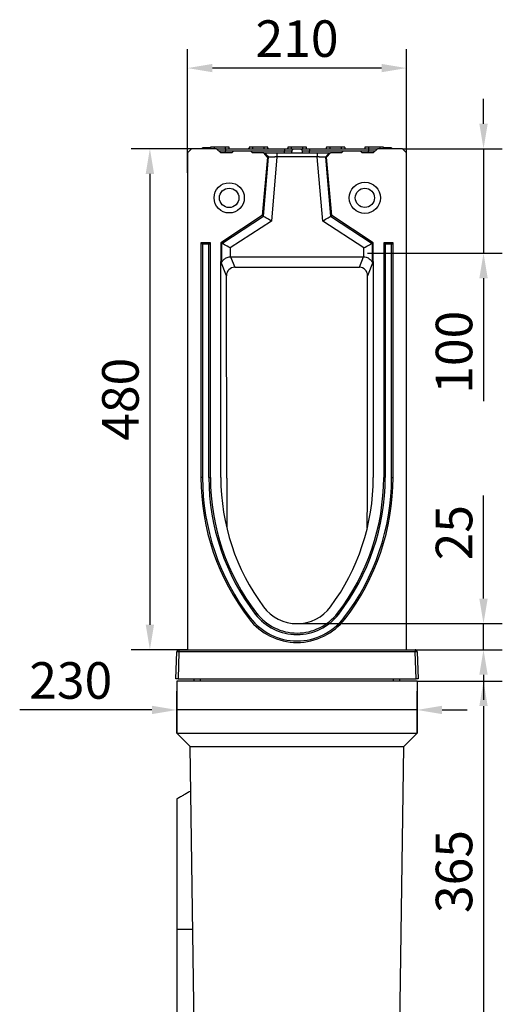
# Model space of a CAD drawing. Extents: x 274 to 5878, y 309 to 4347.
# Drawn here: x 4312 to 4774, y 3400 to 4344 of the extents above; entities that cross this region are included whole.
import ezdxf

# ---------------------------------------------------------------- set-up
doc = ezdxf.new("R2010")
doc.units = 0
doc.layers.get('DEFPOINTS').update_dxf_attribs({"linetype": 'CONTINUOUS'})
doc.layers.add('DUENN-18', color=10, linetype='CONTINUOUS')
doc.styles.get("Standard").update_dxf_attribs({"font": 'arial.ttf'})
doc.dimstyles.get("Standard").update_dxf_attribs({"dimscale": 10, "dimtxt": 3.5, "dimasz": 2.4, "dimexe": 1.8, "dimexo": 0, "dimgap": 1, "dimtad": 1, "dimdec": 0, "dimrnd": 0.01, "dimzin": 0, "dimtxsty": 'STANDARD', "dimcen": 3, "dimclrd": 256, "dimclre": 256, "dimclrt": 7, "dimazin": 3, "dimtfac": 1, "dimtdec": 0, "dimtix": 1, "dimtmove": 0, "dimatfit": 3, "dimtolj": 1, "dimtzin": 0})

# ---------------------------------------------------------------- blocks, each defined once
blk = doc.blocks.new('*D5')
at = {"layer": 'DEFPOINTS', "color": 0}
for p in [(4480.49, 4219.94), (4436.85, 3739.94), (4472.79, 3739.94)]:
    blk.add_point(p, dxfattribs=at)
at = {"layer": 'DUENN-18'}
for p, q in [((4480.49, 4219.94), (4418.85, 4219.94)), ((4436.85, 4195.94), (4436.85, 3763.94)), ((4472.79, 3739.94), (4418.85, 3739.94))]:
    blk.add_line(p, q, dxfattribs=at)
for points in [[(4432.85, 4195.94), (4440.85, 4195.94), (4436.85, 4219.94)], [(4432.85, 3763.94), (4440.85, 3763.94), (4436.85, 3739.94)]]:
    blk.add_solid(points, dxfattribs=at)
at = {"layer": 'DUENN-18', "insert": (4391.11, 3979.94), "char_height": 35, "attachment_point": 2, "rotation": 90}
blk.add_mtext('\\A1;480', dxfattribs=at)
blk = doc.blocks.new('*D6')
at = {"layer": 'DEFPOINTS', "color": 0}
for p in [(4472.79, 4297.28), (4472.79, 4215.94), (4682.79, 4215.94)]:
    blk.add_point(p, dxfattribs=at)
at = {"layer": 'DUENN-18'}
for p, q in [((4472.79, 4215.94), (4472.79, 4315.28)), ((4682.79, 4215.94), (4682.79, 4315.28)), ((4658.79, 4297.28), (4496.79, 4297.28))]:
    blk.add_line(p, q, dxfattribs=at)
for points in [[(4496.79, 4301.28), (4496.79, 4293.28), (4472.79, 4297.28)], [(4658.79, 4301.28), (4658.79, 4293.28), (4682.79, 4297.28)]]:
    blk.add_solid(points, dxfattribs=at)
at = {"layer": 'DUENN-18', "insert": (4577.79, 4343.02), "char_height": 35, "attachment_point": 2}
blk.add_mtext('\\A1;210', dxfattribs=at)
blk = doc.blocks.new('*D7')
at = {"layer": 'DEFPOINTS', "color": 0}
for p in [(4577.79, 3764.94), (4756.41, 3764.94), (4682.79, 3739.94)]:
    blk.add_point(p, dxfattribs=at)
at = {"layer": 'DUENN-18'}
for p, q in [((4756.41, 3788.94), (4756.41, 3887.61)), ((4577.79, 3764.94), (4774.41, 3764.94)), ((4756.41, 3739.94), (4756.41, 3764.94)), ((4682.79, 3739.94), (4774.41, 3739.94)), ((4756.41, 3715.94), (4756.41, 3691.94))]:
    blk.add_line(p, q, dxfattribs=at)
for points in [[(4752.41, 3788.94), (4760.41, 3788.94), (4756.41, 3764.94)], [(4752.41, 3715.94), (4760.41, 3715.94), (4756.41, 3739.94)]]:
    blk.add_solid(points, dxfattribs=at)
at = {"layer": 'DUENN-18', "insert": (4710.67, 3852.11), "char_height": 35, "attachment_point": 2, "rotation": 90}
blk.add_mtext('\\A1;25', dxfattribs=at)
blk = doc.blocks.new('*D8')
at = {"layer": 'DEFPOINTS', "color": 0}
for p in [(4692.79, 3709.94), (4675.79, 3344.94), (4756.41, 3344.94)]:
    blk.add_point(p, dxfattribs=at)
at = {"layer": 'DUENN-18'}
for p, q in [((4692.79, 3709.94), (4774.41, 3709.94)), ((4756.41, 3685.94), (4756.41, 3368.94)), ((4675.79, 3344.94), (4774.41, 3344.94))]:
    blk.add_line(p, q, dxfattribs=at)
for points in [[(4752.41, 3685.94), (4760.41, 3685.94), (4756.41, 3709.94)], [(4752.41, 3368.94), (4760.41, 3368.94), (4756.41, 3344.94)]]:
    blk.add_solid(points, dxfattribs=at)
at = {"layer": 'DUENN-18', "insert": (4710.65, 3527.44), "char_height": 35, "attachment_point": 2, "rotation": 90}
blk.add_mtext('\\A1;365', dxfattribs=at)
blk = doc.blocks.new('*D9')
at = {"layer": 'DEFPOINTS', "color": 0}
for p in [(4692.79, 3682.26), (4462.79, 3659.94), (4692.79, 3659.94)]:
    blk.add_point(p, dxfattribs=at)
at = {"layer": 'DUENN-18'}
for p, q in [((4462.79, 3659.94), (4462.79, 3700.26)), ((4692.79, 3659.94), (4692.79, 3700.26)), ((4438.79, 3682.26), (4312.14, 3682.26)), ((4692.79, 3682.26), (4462.79, 3682.26)), ((4716.79, 3682.26), (4740.79, 3682.26))]:
    blk.add_line(p, q, dxfattribs=at)
for points in [[(4438.79, 3686.26), (4438.79, 3678.26), (4462.79, 3682.26)], [(4716.79, 3686.26), (4716.79, 3678.26), (4692.79, 3682.26)]]:
    blk.add_solid(points, dxfattribs=at)
at = {"layer": 'DUENN-18', "insert": (4361.04, 3728.02), "char_height": 35, "attachment_point": 2}
blk.add_mtext('\\A1;230', dxfattribs=at)
blk = doc.blocks.new('*D22')
at = {"layer": 'DEFPOINTS', "color": 0}
for p in [(4678.79, 4219.94), (4756.41, 4219.94), (4645.42, 4119.94)]:
    blk.add_point(p, dxfattribs=at)
at = {"layer": 'DUENN-18'}
for p, q in [((4756.41, 4243.94), (4756.41, 4267.94)), ((4678.79, 4219.94), (4774.41, 4219.94)), ((4756.41, 4219.94), (4756.41, 4119.94)), ((4645.42, 4119.94), (4774.41, 4119.94)), ((4756.41, 4095.94), (4756.41, 3978.03))]:
    blk.add_line(p, q, dxfattribs=at)
for points in [[(4752.41, 4243.94), (4760.41, 4243.94), (4756.41, 4219.94)], [(4752.41, 4095.94), (4760.41, 4095.94), (4756.41, 4119.94)]]:
    blk.add_solid(points, dxfattribs=at)
at = {"layer": 'DUENN-18', "insert": (4710.67, 4024.99), "char_height": 35, "attachment_point": 2, "rotation": 90}
blk.add_mtext('\\A1;100', dxfattribs=at)

msp = doc.modelspace()

# ---------------------------------------------------------------- linework, layer by layer
at = {"layer": 'DUENN-18'}
for p, q in [((4476.7935, 4219.9443), (4472.7935, 4215.9443)), ((4500.7935, 4219.9443), (4476.7935, 4219.9443)), ((4487.3129, 4220.9443), (4487.3129, 4219.9443)), ((4487.3472, 4219.9443), (4487.3472, 4220.9443)), ((4494.846, 4220.9443), (4487.3472, 4220.9443)), ((4498.2935, 4221.4443), (4494.8722, 4221.4443)), ((4498.2935, 4221.4443), (4498.2935, 4219.9443)), ((4509.2935, 4221.4443), (4498.2935, 4221.4443)), ((4504.7935, 4215.9443), (4500.7935, 4219.9443)), ((4502.6889, 4218.049), (4509.2935, 4218.049)), ((4509.2935, 4219.9443), (4509.2935, 4221.4443)), ((4512.7149, 4221.4443), (4509.2935, 4221.4443)), ((4509.2935, 4219.9443), (4509.2935, 4218.049)), ((4509.2935, 4219.9443), (4565.7935, 4219.9443)), ((4509.2935, 4218.049), (4565.7935, 4218.049)), ((4509.2935, 4215.9443), (4509.2935, 4218.049)), ((4512.7935, 4219.9443), (4531.7935, 4219.9443)), ((4512.7935, 4219.9443), (4531.7935, 4219.9443)), ((4517.2935, 4217.9443), (4515.2935, 4215.9443)), ((4517.2935, 4217.9443), (4533.2935, 4217.9443)), ((4535.2935, 4221.4443), (4531.8722, 4221.4443)), ((4535.2935, 4215.9443), (4533.2935, 4217.9443)), ((4535.2935, 4221.4443), (4535.2935, 4219.9443)), ((4546.2935, 4221.4443), (4535.2935, 4221.4443)), ((4546.2935, 4219.9443), (4546.2935, 4221.4443)), ((4549.7149, 4221.4443), (4546.2935, 4221.4443)), ((4549.7935, 4219.9443), (4550.7425, 4219.9443)), ((4549.7935, 4219.9443), (4550.7425, 4219.9443)), ((4565.7935, 4219.9443), (4565.7935, 4218.049)), ((4565.7935, 4218.049), (4573.0085, 4218.049)), ((4565.7935, 4215.9443), (4565.7935, 4218.049)), ((4572.2935, 4221.4443), (4568.8722, 4221.4443)), ((4572.2935, 4221.4443), (4572.2935, 4219.9443)), ((4583.2935, 4221.4443), (4572.2935, 4221.4443)), ((4575.0058, 4219.9443), (4580.5813, 4219.9443)), ((4582.5786, 4218.049), (4589.7935, 4218.049)), ((4583.2935, 4219.9443), (4583.2935, 4221.4443)), ((4586.7149, 4221.4443), (4583.2935, 4221.4443)), ((4589.7935, 4219.9443), (4589.7935, 4218.049)), ((4589.7935, 4219.9443), (4646.2935, 4219.9443)), ((4589.7935, 4218.049), (4646.2935, 4218.049)), ((4589.7935, 4215.9443), (4589.7935, 4218.049)), ((4609.2935, 4221.4443), (4605.8722, 4221.4443)), ((4609.2935, 4221.4443), (4609.2935, 4219.9443)), ((4620.2935, 4221.4443), (4609.2935, 4221.4443)), ((4620.2935, 4219.9443), (4620.2935, 4221.4443)), ((4623.7149, 4221.4443), (4620.2935, 4221.4443)), ((4622.2935, 4217.9443), (4620.2935, 4215.9443)), ((4622.2935, 4217.9443), (4638.2935, 4217.9443)), ((4640.2935, 4215.9443), (4638.2935, 4217.9443)), ((4646.2935, 4221.4443), (4642.8722, 4221.4443)), ((4646.2935, 4221.4443), (4646.2935, 4219.9443)), ((4657.2935, 4221.4443), (4646.2935, 4221.4443)), ((4646.2935, 4219.9443), (4646.2935, 4218.049)), ((4646.2935, 4218.049), (4652.8982, 4218.049)), ((4646.2935, 4215.9443), (4646.2935, 4218.049)), ((4654.7935, 4219.9443), (4650.7935, 4215.9443)), ((4678.7935, 4219.9443), (4654.7935, 4219.9443)), ((4657.2935, 4219.9443), (4657.2935, 4221.4443)), ((4660.7149, 4221.4443), (4657.2935, 4221.4443)), ((4664.3175, 4220.9443), (4660.7411, 4220.9443)), ((4661.8403, 4220.9443), (4660.7411, 4220.9443)), ((4663.4257, 4220.9443), (4661.8403, 4220.9443)), ((4668.3723, 4220.9443), (4663.4181, 4220.9443)), ((4664.3175, 4219.9443), (4664.3175, 4220.9443)), ((4668.3723, 4220.9443), (4664.3175, 4220.9443)), ((4668.3723, 4219.9443), (4668.3723, 4220.9443)), ((4668.4105, 4219.9443), (4668.4105, 4220.9443)), ((4668.5476, 4219.9443), (4668.5476, 4220.9443)), ((4682.7935, 4215.9443), (4678.7935, 4219.9443)), ((4472.7935, 4215.9443), (4472.7935, 3739.9443)), ((4472.7935, 4196.9443), (4472.7935, 4215.9443)), ((4515.2935, 4215.9443), (4504.7935, 4215.9443)), ((4545.8809, 4215.9443), (4535.2935, 4215.9443)), ((4549.4355, 4211.8519), (4544.5442, 4155.9443)), ((4545.6038, 4155.31), (4550.5506, 4211.8519)), ((4545.8809, 4215.9443), (4547.0232, 4215.9443)), ((4549.4355, 4211.8519), (4545.8809, 4215.9443)), ((4550.5506, 4211.8519), (4549.4355, 4211.8519)), ((4558.5776, 4212.1606), (4553.2057, 4150.7593)), ((4558.5776, 4215.9443), (4597.0095, 4215.9443)), ((4597.0095, 4212.1606), (4558.5776, 4212.1606)), ((4602.3814, 4150.7593), (4597.0095, 4212.1606)), ((4606.1516, 4211.8519), (4605.0365, 4211.8519)), ((4605.0365, 4211.8519), (4609.9832, 4155.31)), ((4609.7062, 4215.9443), (4606.1516, 4211.8519)), ((4611.0429, 4155.9443), (4606.1516, 4211.8519)), ((4608.5639, 4215.9443), (4609.7062, 4215.9443)), ((4620.2935, 4215.9443), (4609.7062, 4215.9443)), ((4650.7935, 4215.9443), (4640.2935, 4215.9443)), ((4682.7935, 3739.9443), (4682.7935, 4215.9443)), ((4682.7935, 4196.9443), (4682.7935, 4215.9443)), ((4544.5442, 4155.9443), (4504.7935, 4129.9443)), ((4505.9044, 4129.3435), (4545.6038, 4155.31)), ((4545.6038, 4155.31), (4544.5442, 4155.9443)), ((4609.9832, 4155.31), (4611.0429, 4155.9443)), ((4609.9832, 4155.31), (4649.6827, 4129.3435)), ((4650.7935, 4129.9443), (4611.0429, 4155.9443)), ((4553.2057, 4150.7593), (4513.874, 4125.0333)), ((4641.7131, 4125.0333), (4602.3814, 4150.7593)), ((4487.2494, 4128.4884), (4485.7935, 4129.9443)), ((4494.7935, 4129.9443), (4485.7935, 4129.9443)), ((4485.7935, 4129.9443), (4485.7935, 3904.9443)), ((4493.3377, 4128.4884), (4487.2494, 4128.4884)), ((4487.2494, 4128.4884), (4487.2494, 3904.9443)), ((4493.3377, 4128.4884), (4494.7935, 4129.9443)), ((4493.3377, 3904.9443), (4493.3377, 4128.4884)), ((4494.7935, 3904.9443), (4494.7935, 4129.9443)), ((4505.9044, 4129.3435), (4504.7935, 4129.9443)), ((4504.7935, 4129.9443), (4504.7935, 4111.9193)), ((4505.9044, 4111.5799), (4505.9044, 4129.3435)), ((4513.874, 4125.0333), (4513.874, 4116.4141)), ((4641.7131, 4116.4141), (4641.7131, 4125.0333)), ((4649.6827, 4129.3435), (4650.7935, 4129.9443)), ((4649.6827, 4129.3435), (4649.6827, 4111.5799)), ((4650.7935, 4111.9193), (4650.7935, 4129.9443)), ((4662.2494, 4128.4884), (4660.7935, 4129.9443)), ((4669.7935, 4129.9443), (4660.7935, 4129.9443)), ((4660.7935, 4129.9443), (4660.7935, 3904.9443)), ((4668.3377, 4128.4884), (4662.2494, 4128.4884)), ((4662.2494, 4128.4884), (4662.2494, 3904.9443)), ((4668.3377, 4128.4884), (4669.7935, 4129.9443)), ((4668.3377, 3904.9443), (4668.3377, 4128.4884)), ((4669.7935, 3904.9443), (4669.7935, 4129.9443)), ((4514.1145, 4116.4178), (4518.0777, 4106.4242)), ((4514.1145, 4116.4178), (4641.4726, 4116.4178)), ((4637.5094, 4106.4242), (4641.4726, 4116.4178)), ((4504.7935, 3904.9443), (4504.7935, 4111.9193)), ((4510.1657, 4098.3729), (4504.7935, 4111.9193)), ((4518.0777, 4106.4242), (4637.5094, 4106.4242)), ((4650.7935, 4111.9193), (4645.4214, 4098.3729)), ((4650.7935, 4111.9193), (4650.7935, 3904.9443)), ((4510.4171, 3904.2428), (4510.1657, 4098.3729)), ((4645.17, 3904.2428), (4645.4214, 4098.3729)), ((4487.2494, 3904.9443), (4485.7935, 3904.9443)), ((4493.3377, 3904.9443), (4494.7935, 3904.9443)), ((4662.2494, 3904.9443), (4660.7935, 3904.9443)), ((4668.3377, 3904.9443), (4669.7935, 3904.9443)), ((4537.7943, 3774.1896), (4538.9484, 3775.077)), ((4617.7928, 3774.1896), (4616.6386, 3775.077)), ((4532.9678, 3770.4786), (4531.8136, 3769.5912)), ((4622.6193, 3770.4786), (4623.7735, 3769.5912)), ((4461.8158, 3711.9443), (4462.7261, 3738.0141)), ((4464.7249, 3738.0141), (4463.8145, 3711.9443)), ((4464.7249, 3739.9443), (4464.7249, 3738.0141)), ((4464.7249, 3739.9443), (4472.7935, 3739.9443)), ((4690.8622, 3738.0141), (4464.7249, 3738.0141)), ((4472.7935, 3739.9443), (4682.7935, 3739.9443)), ((4682.7935, 3739.9443), (4690.8622, 3739.9443)), ((4690.8622, 3739.9443), (4690.8622, 3738.0141)), ((4691.7725, 3711.9443), (4690.8622, 3738.0141)), ((4692.8609, 3738.0141), (4693.7713, 3711.9443)), ((4463.8145, 3711.9443), (4461.8158, 3711.9443)), ((4462.7935, 3709.9443), (4462.7935, 3659.9443)), ((4692.7935, 3709.9443), (4462.7935, 3709.9443)), ((4463.8145, 3711.9443), (4691.7725, 3711.9443)), ((4479.3984, 3709.9443), (4479.2935, 3711.9443)), ((4485.2935, 3709.9443), (4485.2935, 3711.9443)), ((4670.2935, 3709.9443), (4670.2935, 3711.9443)), ((4676.1887, 3709.9443), (4676.2935, 3711.9443)), ((4693.7713, 3711.9443), (4691.7725, 3711.9443)), ((4692.7935, 3709.9443), (4692.7935, 3659.9443)), ((4462.7935, 3659.9443), (4692.7935, 3659.9443)), ((4475.5735, 3647.1644), (4462.7935, 3659.9443)), ((4680.0136, 3647.1644), (4692.7935, 3659.9443)), ((4475.5735, 3647.1644), (4680.0136, 3647.1644)), ((4479.7935, 3344.9443), (4475.5735, 3647.1644)), ((4675.7935, 3344.9443), (4680.0136, 3647.1644)), ((4462.7935, 3596.9443), (4462.7935, 3471.9443)), ((4478.0202, 3471.9443), (4462.7935, 3471.9443)), ((4462.7935, 3471.9443), (4462.7935, 3344.9443))]:
    msp.add_line(p, q, dxfattribs=at)
at = {"layer": 'DUENN-18', "flags": 128}
for points in [[(4553.2057, 4150.7593), (4551.7987, 4151.6015), (4550.44, 4152.4149), (4549.1761, 4153.1716), (4548.0503, 4153.8455), (4547.1014, 4154.4135), (4546.3618, 4154.8563), (4545.8568, 4155.1586), (4545.6038, 4155.31)], [(4602.3814, 4150.7593), (4603.7884, 4151.6015), (4605.1471, 4152.4149), (4606.411, 4153.1716), (4607.5367, 4153.8455), (4608.4857, 4154.4135), (4609.2253, 4154.8563), (4609.7303, 4155.1586), (4609.9832, 4155.31)], [(4513.874, 4125.0333), (4512.3989, 4125.8311), (4510.9745, 4126.6015), (4509.6494, 4127.3181), (4508.4692, 4127.9564), (4507.4744, 4128.4944), (4506.699, 4128.9138), (4506.1696, 4129.2001), (4505.9044, 4129.3435)], [(4641.7131, 4125.0333), (4643.1882, 4125.8311), (4644.6126, 4126.6015), (4645.9377, 4127.3181), (4647.1178, 4127.9564), (4648.1127, 4128.4944), (4648.8881, 4128.9138), (4649.4175, 4129.2001), (4649.6827, 4129.3435)]]:
    msp.add_lwpolyline(points, dxfattribs=at)
at = {"layer": 'DUENN-18'}
for centre, radius in [((4512.7935, 4172.9443), 14.5), ((4512.7935, 4172.9443), 9.3038), ((4642.7935, 4172.9443), 15), ((4642.7935, 4172.9443), 9.2265)]:
    msp.add_circle(centre, radius, dxfattribs=at)
for centre, radius, start, end in [((4530.8446, 4220.9443), 1, 270, 345.4869489), ((4550.7425, 4220.9443), 1, 194.4112434, 270), ((4707.8524, 3904.9443), 222.0588, 180, 217.5560664), ((4707.8524, 3904.9443), 220.6029, 180, 217.5560664), ((4707.8524, 3904.9443), 214.5147, 180, 217.5560664), ((4707.8524, 3904.9443), 213.0588, 180, 217.5560664), ((4712.8087, 3904.9443), 208.0152, 180, 216.5257799), ((4442.7784, 3904.9443), 208.0152, 323.4742201, 0), ((4447.7347, 3904.9443), 213.0588, 322.4439336, 0), ((4447.7347, 3904.9443), 214.5147, 322.4439336, 0), ((4447.7347, 3904.9443), 220.6029, 322.4439336, 0), ((4447.7347, 3904.9443), 222.0588, 322.4439336, 0), ((4577.7935, 3804.9443), 50.4559, 217.5560664, 322.4439336), ((4577.7935, 3804.9443), 49, 217.5560664, 322.4439336), ((4577.7935, 3804.9443), 40, 216.5257799, 323.4742201), ((4577.7935, 3804.9443), 58, 217.5560664, 322.4439336), ((4577.7935, 3804.9443), 56.5441, 217.5560664, 322.4439336), ((4464.7249, 3737.9443), 2, 90, 178), ((4463.7255, 3723.6757), 14.3732, 86.0129198, 93.9870802), ((4690.8622, 3737.9443), 2, 2, 90), ((4691.8616, 3723.6757), 14.3732, 86.0129198, 93.9870802)]:
    msp.add_arc(centre, radius, start, end, dxfattribs=at)
for centre, major_axis, ratio, start_param, end_param in [((4514.2116, 4108.2944), (-3.0017, 7.5692), 0.98248089, 5.91165301, 5.94165536), ((4641.3755, 4108.2944), (-3.0017, -7.5692), 0.98248089, 3.4831226, 3.51312495), ((4544.7448, 4031.3021), (-39.8208, 81.0099), 0.03982631, 6.12766018, 6.36402988), ((4518.1854, 4098.2742), (-2.78, 7.682), 0.97923418, 5.94262639, 7.50130933), ((4637.4017, 4098.2742), (2.78, 7.682), 0.97923418, 5.06506128, 6.62374423), ((4610.8423, 4031.3021), (39.8208, 81.0099), 0.03982631, 6.20234074, 6.43871043), ((4510.8194, 3863.6001), (-0.7807, 584.0859), 0.00059725, 1.50115579, 1.5827129), ((4644.7677, 3863.6001), (0.7807, 584.0859), 0.00059725, 4.7004724, 4.78202952)]:
    msp.add_ellipse(centre, major_axis=major_axis, ratio=ratio, start_param=start_param, end_param=end_param, dxfattribs=at)
for points, degree in [([(4494.8722, 4221.4443), (4494.7935, 4219.9443)], 1), ([(4512.7935, 4219.9443), (4512.7149, 4221.4443)], 1), ([(4531.8722, 4221.4443), (4531.7935, 4219.9443)], 1), ([(4549.7935, 4219.9443), (4549.7149, 4221.4443)], 1), ([(4568.8722, 4221.4443), (4568.7935, 4219.9443)], 1), ([(4572.8982, 4215.9443), (4573.0085, 4218.049)], 1), ([(4582.5786, 4218.049), (4582.6889, 4215.9443)], 1), ([(4586.7935, 4219.9443), (4586.7149, 4221.4443)], 1), ([(4605.8722, 4221.4443), (4605.7935, 4219.9443)], 1), ([(4623.7935, 4219.9443), (4623.7149, 4221.4443)], 1), ([(4642.8722, 4221.4443), (4642.7935, 4219.9443)], 1), ([(4660.7935, 4219.9443), (4660.7149, 4221.4443)], 1), ([(4547.0232, 4215.9443), (4548.199, 4214.5802), (4549.3748, 4213.2161), (4550.5506, 4211.852)], 3), ([(4558.5776, 4215.9443), (4558.5776, 4214.6831), (4558.5776, 4213.4218), (4558.5776, 4212.1606)], 3), ([(4597.0095, 4215.9443), (4597.0095, 4214.6831), (4597.0095, 4213.4218), (4597.0095, 4212.1606)], 3), ([(4608.5639, 4215.9443), (4607.3881, 4214.5802), (4606.2123, 4213.2161), (4605.0365, 4211.852)], 3), ([(4476.1669, 3604.6655), (4462.7935, 3596.9443)], 1)]:
    msp.add_open_spline(points, degree=degree, dxfattribs=at)
for points, knots in [([(4500.9685, 4219.9443), (4501.165, 4219.9443), (4501.6338, 4219.9443), (4502.7584, 4219.9443), (4504.2202, 4219.9443), (4506.3627, 4219.9443), (4508.1388, 4219.9443), (4509.2935, 4219.9443)], [0, 0, 0, 0, 0.13064668, 0.31177487, 0.49290402, 0.67029659, 1, 1, 1, 1]), ([(4565.7935, 4219.9443), (4566.9488, 4219.9443), (4568.7255, 4219.9443), (4570.8646, 4219.9443), (4572.3376, 4219.9443), (4573.5267, 4219.9443), (4574.6796, 4219.9443), (4574.8772, 4219.9443), (4575.0058, 4219.9443)], [0, 0, 0, 0, 0.23953165, 0.36840884, 0.50000022, 0.63159128, 0.7604685, 1, 1, 1, 1]), ([(4573.0085, 4218.049), (4573.0423, 4218.2724), (4573.11, 4218.7192), (4573.4857, 4219.2995), (4574.0162, 4219.7251), (4574.5567, 4219.9215), (4574.8932, 4219.9386), (4575.0058, 4219.9443)], [0, 0, 0, 0, 0.22208285, 0.44417123, 0.66626775, 0.88836475, 1, 1, 1, 1]), ([(4580.5813, 4219.9443), (4580.8062, 4219.9222), (4581.2559, 4219.878), (4581.8551, 4219.5332), (4582.3079, 4219.0256), (4582.5322, 4218.4962), (4582.567, 4218.1611), (4582.5786, 4218.049)], [0, 0, 0, 0, 0.222099486, 0.444200041, 0.666298248, 0.888389424, 1, 1, 1, 1]), ([(4580.5813, 4219.9443), (4580.7098, 4219.9443), (4580.9075, 4219.9443), (4582.0604, 4219.9443), (4583.2495, 4219.9443), (4584.7225, 4219.9443), (4586.8615, 4219.9443), (4588.6383, 4219.9443), (4589.7935, 4219.9443)], [0, 0, 0, 0, 0.2395315, 0.36840872, 0.49999978, 0.63159116, 0.76046835, 1, 1, 1, 1]), ([(4646.2935, 4219.9443), (4647.4483, 4219.9443), (4649.2244, 4219.9443), (4651.3669, 4219.9443), (4652.8287, 4219.9443), (4653.9532, 4219.9443), (4654.4221, 4219.9443), (4654.6185, 4219.9443)], [0, 0, 0, 0, 0.32970341, 0.50709598, 0.68822513, 0.86935332, 1, 1, 1, 1]), ([(4547.0232, 4215.9443), (4547.0333, 4215.9443), (4547.0536, 4215.9443), (4547.096, 4215.9443), (4547.1471, 4215.9443), (4547.2079, 4215.9443), (4547.278, 4215.9443), (4547.3575, 4215.9443), (4547.4464, 4215.9443), (4547.5448, 4215.9443), (4547.6526, 4215.9443), (4547.7698, 4215.9443), (4547.8964, 4215.9443), (4548.0324, 4215.9443), (4548.4386, 4215.9443), (4549.2477, 4215.9443), (4550.6975, 4215.9443), (4552.4154, 4215.9443), (4553.8946, 4215.9443), (4554.961, 4215.9443), (4555.5538, 4215.9443), (4556.1507, 4215.9443), (4556.7517, 4215.9443), (4557.3567, 4215.9443), (4557.9659, 4215.9443), (4558.3734, 4215.9443), (4558.5776, 4215.9443)], [0, 0, 0, 0, 0.01916064, 0.03826909, 0.05734167, 0.07639478, 0.09544488, 0.11450844, 0.13360188, 0.15274157, 0.17194373, 0.19122445, 0.21059961, 0.23008486, 0.24969558, 0.37501954, 0.49942444, 0.62386079, 0.74949325, 0.78589527, 0.82192262, 0.85767523, 0.89325534, 0.92876667, 0.96431355, 1, 1, 1, 1]), ([(4558.5776, 4212.1606), (4558.4876, 4212.1571), (4558.3092, 4212.1503), (4558.0442, 4212.1403), (4557.7842, 4212.1306), (4557.5297, 4212.1212), (4557.2807, 4212.112), (4557.0374, 4212.103), (4556.8, 4212.0943), (4556.5687, 4212.0857), (4556.3435, 4212.0774), (4556.1245, 4212.0692), (4555.9118, 4212.0613), (4555.7054, 4212.0535), (4555.5054, 4212.0459), (4555.3117, 4212.0384), (4555.1244, 4212.0312), (4554.9434, 4212.0241), (4554.7687, 4212.0172), (4554.6002, 4212.0105), (4554.4379, 4212.004), (4554.2817, 4211.9977), (4554.1315, 4211.9916), (4553.9873, 4211.9857), (4553.8489, 4211.98), (4553.7162, 4211.9746), (4553.5891, 4211.9694), (4553.4676, 4211.9645), (4553.3514, 4211.9598), (4553.2405, 4211.9554), (4553.0121, 4211.9465), (4552.6802, 4211.9339), (4552.2715, 4211.9185), (4551.9052, 4211.9046), (4551.582, 4211.8923), (4551.3023, 4211.8816), (4551.066, 4211.8724), (4550.8726, 4211.8647), (4550.7225, 4211.8587), (4550.6112, 4211.8542), (4550.5707, 4211.8527), (4550.5506, 4211.852)], [0, 0, 0, 0, 0.02266626, 0.04494804, 0.06684534, 0.08835817, 0.10948653, 0.13023045, 0.15058991, 0.17056495, 0.19015555, 0.20936174, 0.22818353, 0.24662092, 0.26467393, 0.28234258, 0.29962688, 0.31652685, 0.3330425, 0.34917386, 0.36492094, 0.38028376, 0.39526236, 0.40985675, 0.42406697, 0.43789304, 0.45133501, 0.4643929, 0.47706676, 0.48935662, 0.50126255, 0.55422456, 0.60649197, 0.65806769, 0.70895472, 0.7591562, 0.80867542, 0.85751578, 0.90568083, 0.95317428, 1, 1, 1, 1]), ([(4597.0095, 4215.9443), (4597.1195, 4215.9443), (4597.3393, 4215.9443), (4597.6683, 4215.9443), (4597.9962, 4215.9443), (4598.3229, 4215.9443), (4598.6485, 4215.9443), (4598.9729, 4215.9443), (4599.2962, 4215.9443), (4599.6183, 4215.9443), (4599.9393, 4215.9443), (4600.2591, 4215.9443), (4600.5777, 4215.9443), (4600.8952, 4215.9443), (4601.7785, 4215.9443), (4603.1714, 4215.9443), (4604.889, 4215.9443), (4606.3393, 4215.9443), (4607.1983, 4215.9443), (4607.6747, 4215.9443), (4607.9052, 4215.9443), (4608.1031, 4215.9443), (4608.2686, 4215.9443), (4608.401, 4215.9443), (4608.5032, 4215.9443), (4608.5436, 4215.9443), (4608.5639, 4215.9443)], [0, 0, 0, 0, 0.01923311, 0.03841326, 0.05755656, 0.07667924, 0.0957976, 0.11492791, 0.13408643, 0.15328936, 0.17255276, 0.19189257, 0.21132452, 0.23086413, 0.25052665, 0.37610327, 0.50059548, 0.62494464, 0.75032441, 0.78662824, 0.82254893, 0.8581873, 0.89364656, 0.92903151, 0.9644476, 1, 1, 1, 1]), ([(4605.0365, 4211.852), (4605.0269, 4211.8523), (4605.0076, 4211.853), (4604.9649, 4211.8546), (4604.9117, 4211.8568), (4604.8468, 4211.8594), (4604.7705, 4211.8624), (4604.6825, 4211.866), (4604.5827, 4211.8699), (4604.4709, 4211.8743), (4604.3473, 4211.8792), (4604.2116, 4211.8844), (4604.0638, 4211.8901), (4603.9041, 4211.8962), (4603.7323, 4211.9027), (4603.5486, 4211.9097), (4603.3529, 4211.9171), (4603.1455, 4211.9249), (4602.9265, 4211.9332), (4602.696, 4211.942), (4602.4573, 4211.9511), (4602.2059, 4211.961), (4601.9366, 4211.9719), (4601.6396, 4211.9841), (4601.3137, 4211.9974), (4600.9578, 4212.0117), (4600.5711, 4212.027), (4600.153, 4212.0432), (4599.7033, 4212.0602), (4599.2221, 4212.0782), (4598.7099, 4212.0971), (4598.1679, 4212.1171), (4597.5978, 4212.1382), (4597.2081, 4212.153), (4597.0095, 4212.1606)], [0, 0, 0, 0, 0.02456187, 0.04930863, 0.07424085, 0.09935912, 0.12466398, 0.15015597, 0.17583564, 0.2017035, 0.22776007, 0.25400583, 0.28044129, 0.30706691, 0.33388316, 0.3608905, 0.38808938, 0.41548024, 0.44306351, 0.4708396, 0.49880893, 0.52588577, 0.5548744, 0.58577521, 0.61858855, 0.65331465, 0.68995373, 0.72850594, 0.76897142, 0.81135023, 0.85564247, 0.90184816, 0.94996733, 1, 1, 1, 1]), ([(4505.9044, 4111.5799), (4505.9348, 4111.5873), (4506.0148, 4111.607), (4506.4239, 4112.3969), (4507.2193, 4113.5018), (4508.4946, 4114.6198), (4509.9263, 4115.5059), (4511.7473, 4116.2175), (4513.2105, 4116.3528), (4513.874, 4116.4141)], [0, 0, 0, 0, 0.059411508, 0.156585163, 0.387848463, 0.524780697, 0.661489145, 0.846520942, 1, 1, 1, 1]), ([(4641.7131, 4116.4141), (4642.4796, 4116.3361), (4644.0093, 4116.1803), (4646.2337, 4115.246), (4648.1159, 4113.8486), (4649.1214, 4112.4465), (4649.5319, 4111.7014), (4649.6451, 4111.553), (4649.6759, 4111.5751), (4649.6827, 4111.5799)], [0, 0, 0, 0, 0.17730195, 0.3538185, 0.59499975, 0.84062646, 0.9248272, 0.98361937, 1, 1, 1, 1])]:
    msp.add_open_spline(points, degree=3, knots=knots, dxfattribs=at)

# ---------------------------------------------------------------- dimensions: what is measured, and where the dimension line sits
for base, p1, p2, picture, middle in [((4472.7935, 4297.2849), (4682.7935, 4215.9443), (4472.7935, 4215.9443), '*D6', (4577.7935, 4297.2849)), ((4692.7935, 3682.2582), (4462.7935, 3659.9443), (4692.7935, 3659.9443), '*D9', (4361.0435, 3682.2582))]:
    dim = msp.add_linear_dim(base=base, p1=p1, p2=p2, dimstyle='STANDARD', override={"dimclrt": 256}, dxfattribs=at)
    dim.commit()
    dim.dimension.update_dxf_attribs({"geometry": picture, "text_midpoint": middle, "dimtype": 160})
for base, p1, p2, picture, middle in [((4756.4126, 4219.9443), (4645.4153, 4119.9443), (4678.7935, 4219.9443), '*D22', (4756.4126, 4024.9866)), ((4436.8496, 3739.9443), (4480.4935, 4219.9443), (4472.7935, 3739.9443), '*D5', (4436.8496, 3979.9443)), ((4756.4126, 3764.9443), (4682.7935, 3739.9443), (4577.7935, 3764.9443), '*D7', (4756.4126, 3852.111)), ((4756.4126, 3344.9443), (4692.7935, 3709.9443), (4675.7935, 3344.9443), '*D8', (4756.4126, 3527.4443))]:
    dim = msp.add_linear_dim(base=base, p1=p1, p2=p2, angle=90, dimstyle='STANDARD', override={"dimclrt": 256}, dxfattribs=at)
    dim.commit()
    dim.dimension.update_dxf_attribs({"geometry": picture, "text_midpoint": middle, "dimtype": 160})

doc.saveas('drawing.dxf')
